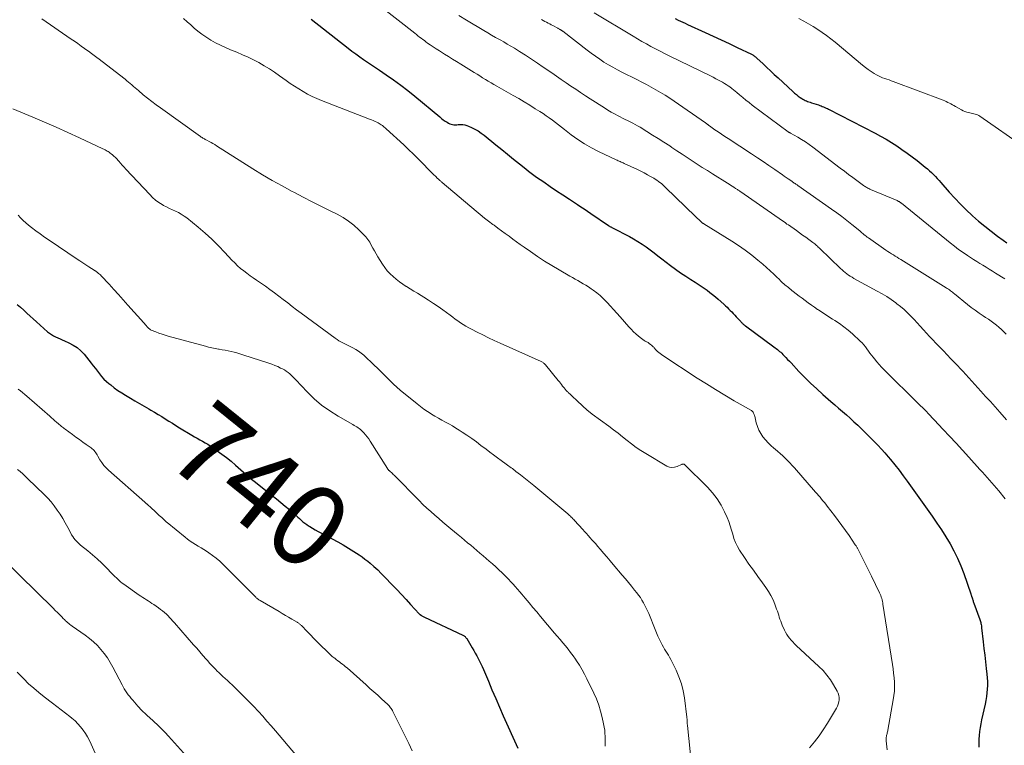
# Model space of a CAD drawing. Units: feet. Extents: x 2035000 to 2040032, y 545000 to 550000.
# Drawn here: x 2036153 to 2036393, y 547390 to 547567 of the extents above; entities that cross this region are included whole.
import ezdxf
from ezdxf.enums import TextEntityAlignment as Align

# ---------------------------------------------------------------- set-up
doc = ezdxf.new("R2010")
doc.units = ezdxf.units.FT
doc.header["$LTSCALE"] = 100
doc.header["$MEASUREMENT"] = 0
for name, color, linetype, lineweight in [('CONTOUR INDEX', 32, 'Continuous', 25), ('CONTOUR INDEX LABEL', 7, 'Continuous', 15), ('CONTOUR INTERMEDIATE', 40, 'Continuous', 15)]:
    doc.layers.add(name, color=color, linetype=linetype, lineweight=lineweight)
doc.styles.add('slant', font='romans.shx', dxfattribs={"oblique": 14.999978})

msp = doc.modelspace()

# ---------------------------------------------------------------- linework, layer by layer
at = {"layer": 'CONTOUR INDEX', "flags": 128}
for points, elevation in [([(2036224.49, 547566.84), (2036233.53, 547559.82), (2036234.46, 547559.11), (2036235.39, 547558.41), (2036236.34, 547557.73), (2036237.29, 547557.07), (2036238.26, 547556.41), (2036239.22, 547555.75), (2036240.19, 547555.1), (2036241.15, 547554.45), (2036242.83, 547553.34), (2036244.61, 547552.1), (2036246.36, 547550.83), (2036248.08, 547549.5), (2036249.76, 547548.14), (2036255.85, 547543.04), (2036256.28, 547542.7), (2036256.72, 547542.37), (2036257.17, 547542.05), (2036257.64, 547541.75), (2036257.96, 547541.55), (2036258.27, 547541.39), (2036258.6, 547541.27), (2036258.94, 547541.2), (2036259.29, 547541.16), (2036259.65, 547541.16), (2036260.01, 547541.16), (2036260.37, 547541.17), (2036260.73, 547541.18), (2036261, 547541.19), (2036261.48, 547541.17), (2036261.96, 547541.11), (2036262.42, 547540.98), (2036262.87, 547540.81), (2036263.61, 547540.48), (2036264.41, 547540.07), (2036265.18, 547539.63), (2036265.92, 547539.13), (2036266.64, 547538.6), (2036269.53, 547536.26), (2036270.96, 547535.11), (2036272.39, 547533.96), (2036273.82, 547532.8), (2036275.25, 547531.65), (2036276.84, 547530.37), (2036277.48, 547529.87), (2036278.13, 547529.37), (2036278.79, 547528.89), (2036279.45, 547528.41), (2036281.2, 547527.2), (2036282.75, 547526.14), (2036284.3, 547525.08), (2036285.86, 547524.04), (2036287.43, 547523), (2036289.4, 547521.71), (2036290.22, 547521.18), (2036291.03, 547520.64), (2036291.83, 547520.1), (2036292.64, 547519.55), (2036296.94, 547516.61), (2036297.06, 547516.53), (2036297.19, 547516.45), (2036297.31, 547516.38), (2036297.44, 547516.31), (2036297.56, 547516.24), (2036297.69, 547516.17), (2036297.82, 547516.11), (2036297.95, 547516.04), (2036302.05, 547513.9), (2036303.1, 547513.32), (2036304.14, 547512.7), (2036305.14, 547512.05), (2036306.13, 547511.36), (2036307.1, 547510.64), (2036308.07, 547509.92), (2036309.03, 547509.2), (2036309.99, 547508.47), (2036312.11, 547506.87), (2036313.31, 547505.97), (2036314.53, 547505.1), (2036315.78, 547504.26), (2036317.04, 547503.44), (2036318.12, 547502.76), (2036318.84, 547502.29), (2036319.56, 547501.81), (2036320.27, 547501.32), (2036320.98, 547500.82), (2036321.67, 547500.31), (2036322.35, 547499.78), (2036323.01, 547499.22), (2036323.66, 547498.65), (2036325.06, 547497.39), (2036325.45, 547497.03), (2036325.85, 547496.66), (2036326.23, 547496.29), (2036326.62, 547495.92), (2036327, 547495.54), (2036327.37, 547495.15), (2036327.75, 547494.76), (2036328.11, 547494.37), (2036329.2, 547493.18), (2036329.34, 547493.04), (2036329.47, 547492.9), (2036329.6, 547492.77), (2036329.74, 547492.64), (2036329.88, 547492.51), (2036330.03, 547492.39), (2036330.17, 547492.27), (2036330.33, 547492.15), (2036337.3, 547487.02), (2036337.58, 547486.81), (2036337.86, 547486.6), (2036338.14, 547486.38), (2036338.41, 547486.16), (2036338.68, 547485.93), (2036338.94, 547485.7), (2036339.2, 547485.45), (2036339.45, 547485.2), (2036339.79, 547484.85), (2036340.21, 547484.41), (2036340.63, 547483.98), (2036341.04, 547483.54), (2036341.45, 547483.1), (2036343.39, 547481.03), (2036344.79, 547479.58), (2036346.22, 547478.15), (2036347.7, 547476.78), (2036349.2, 547475.43), (2036351.14, 547473.74), (2036352.09, 547472.92), (2036353.04, 547472.1), (2036353.98, 547471.28), (2036354.93, 547470.46), (2036355.86, 547469.63), (2036356.79, 547468.79), (2036357.7, 547467.93), (2036358.59, 547467.05), (2036361.7, 547463.96), (2036362.59, 547463.05), (2036363.46, 547462.13), (2036364.3, 547461.18), (2036365.14, 547460.22), (2036365.67, 547459.59), (2036366.74, 547458.29), (2036367.78, 547456.97), (2036368.8, 547455.63), (2036369.79, 547454.27), (2036375.88, 547445.73), (2036377.01, 547444.09), (2036378.12, 547442.43), (2036379.18, 547440.74), (2036380.21, 547439.04), (2036381.16, 547437.29), (2036382.04, 547435.51), (2036382.82, 547433.68), (2036383.53, 547431.82), (2036385.25, 547426.84), (2036385.29, 547426.72), (2036385.33, 547426.6), (2036385.37, 547426.48), (2036385.42, 547426.36), (2036385.44, 547426.29), (2036385.47, 547426.21), (2036385.5, 547426.12), (2036385.53, 547426.03), (2036385.56, 547425.94), (2036385.59, 547425.85), (2036385.62, 547425.76), (2036385.64, 547425.67), (2036385.67, 547425.58), (2036385.74, 547425.36), (2036385.8, 547425.16), (2036385.86, 547424.96), (2036385.93, 547424.76), (2036386, 547424.57), (2036387.45, 547420.57), (2036387.53, 547420.33), (2036387.61, 547420.08), (2036387.68, 547419.83), (2036387.73, 547419.58), (2036387.78, 547419.33), (2036387.83, 547419.08), (2036387.86, 547418.82), (2036387.9, 547418.57), (2036388.29, 547415.11), (2036388.47, 547413.51), (2036388.65, 547411.9), (2036388.83, 547410.29), (2036389.02, 547408.68), (2036389.17, 547407.3), (2036389.26, 547406.38), (2036389.3, 547405.46), (2036389.3, 547404.54), (2036389.27, 547403.62), (2036389.19, 547402.7), (2036389.08, 547401.79), (2036388.93, 547400.88), (2036388.75, 547399.97), (2036387.87, 547396.12), (2036387.68, 547395.18), (2036387.51, 547394.25), (2036387.39, 547393.3), (2036387.29, 547392.35), (2036387.22, 547391.4), (2036387.19, 547390.45), (2036387.18, 547389.5)], 720), ([(2036313.18, 547567.02), (2036313.93, 547566.66), (2036314.49, 547566.4), (2036315.05, 547566.13), (2036315.62, 547565.87), (2036316.19, 547565.61), (2036320.54, 547563.61), (2036322.49, 547562.72), (2036324.43, 547561.82), (2036326.36, 547560.92), (2036328.3, 547560.01), (2036331.8, 547558.36), (2036331.98, 547558.27), (2036332.16, 547558.17), (2036332.33, 547558.06), (2036332.5, 547557.94), (2036332.66, 547557.81), (2036332.81, 547557.68), (2036332.97, 547557.55), (2036333.12, 547557.41), (2036334.63, 547555.97), (2036335.54, 547555.12), (2036336.45, 547554.26), (2036337.36, 547553.41), (2036338.28, 547552.56), (2036341.89, 547549.23), (2036342.32, 547548.85), (2036342.75, 547548.49), (2036343.2, 547548.15), (2036343.66, 547547.82), (2036344.07, 547547.53), (2036344.34, 547547.36), (2036344.62, 547547.2), (2036344.9, 547547.07), (2036345.2, 547546.94), (2036345.5, 547546.83), (2036345.8, 547546.72), (2036346.1, 547546.62), (2036346.41, 547546.52), (2036348.15, 547545.97), (2036348.46, 547545.86), (2036348.78, 547545.75), (2036349.08, 547545.63), (2036349.39, 547545.5), (2036349.7, 547545.37), (2036350, 547545.23), (2036350.3, 547545.09), (2036350.6, 547544.94), (2036361.92, 547539.12), (2036363.27, 547538.39), (2036364.61, 547537.64), (2036365.92, 547536.84), (2036367.21, 547536.02), (2036368.48, 547535.15), (2036369.73, 547534.26), (2036370.96, 547533.34), (2036372.17, 547532.4), (2036374.16, 547530.81), (2036374.68, 547530.38), (2036375.18, 547529.94), (2036375.68, 547529.49), (2036376.16, 547529.03), (2036376.63, 547528.55), (2036377.1, 547528.06), (2036377.55, 547527.57), (2036377.99, 547527.07), (2036379.99, 547524.74), (2036381.33, 547523.25), (2036382.71, 547521.79), (2036384.14, 547520.39), (2036385.61, 547519.02), (2036385.68, 547518.96), (2036387.16, 547517.68), (2036388.66, 547516.42), (2036390.2, 547515.21), (2036391.76, 547514.02), (2036393.15, 547512.99), (2036394.04, 547512.34)], 700), ([(2036152.9, 547497.37), (2036153.7, 547496.68), (2036154.48, 547495.96), (2036155.25, 547495.24), (2036156.02, 547494.53), (2036156.8, 547493.82), (2036157.59, 547493.11), (2036160.28, 547490.71), (2036160.73, 547490.34), (2036161.2, 547490), (2036161.71, 547489.71), (2036162.23, 547489.44), (2036162.77, 547489.2), (2036163.31, 547488.96), (2036163.84, 547488.73), (2036164.38, 547488.49), (2036165.49, 547488.02), (2036166.53, 547487.47), (2036167.49, 547486.84), (2036168.36, 547486.07), (2036169.16, 547485.21), (2036170.91, 547483.03), (2036171.42, 547482.38), (2036171.93, 547481.73), (2036172.43, 547481.08), (2036172.93, 547480.43), (2036173.45, 547479.79), (2036174, 547479.19), (2036174.6, 547478.62), (2036175.22, 547478.09), (2036175.66, 547477.74), (2036176.54, 547477.06), (2036177.43, 547476.42), (2036178.35, 547475.81), (2036179.29, 547475.22), (2036180.46, 547474.52), (2036181.58, 547473.86), (2036182.71, 547473.19), (2036183.84, 547472.54), (2036184.97, 547471.89), (2036185.46, 547471.61), (2036186.35, 547471.1), (2036187.23, 547470.57), (2036188.1, 547470.04), (2036188.96, 547469.49), (2036189.82, 547468.93), (2036190.69, 547468.39), (2036191.56, 547467.85), (2036192.43, 547467.32), (2036195.44, 547465.5), (2036196.08, 547465.12), (2036196.72, 547464.75), (2036197.37, 547464.39), (2036198.02, 547464.03), (2036198.67, 547463.67), (2036199.31, 547463.3), (2036199.93, 547462.9), (2036200.55, 547462.48), (2036201.64, 547461.72), (2036202.78, 547460.89), (2036203.9, 547460.03), (2036204.98, 547459.14), (2036206.05, 547458.21), (2036208.01, 547456.45), (2036208.33, 547456.17), (2036208.65, 547455.89), (2036208.97, 547455.61), (2036209.3, 547455.33), (2036209.63, 547455.06), (2036209.96, 547454.79), (2036210.29, 547454.52), (2036210.63, 547454.26), (2036215.04, 547450.82), (2036216.1, 547449.97), (2036217.16, 547449.12), (2036218.19, 547448.24), (2036219.22, 547447.36), (2036220.39, 547446.32), (2036220.82, 547445.94), (2036221.25, 547445.56), (2036221.67, 547445.18), (2036222.09, 547444.79), (2036222.52, 547444.42), (2036222.97, 547444.06), (2036223.43, 547443.73), (2036223.9, 547443.41), (2036224.22, 547443.21), (2036224.87, 547442.81), (2036225.52, 547442.42), (2036226.18, 547442.06), (2036226.86, 547441.71), (2036228.26, 547441), (2036229.64, 547440.28), (2036230.99, 547439.55), (2036232.33, 547438.77), (2036233.65, 547437.96), (2036235.53, 547436.79), (2036236.25, 547436.32), (2036236.95, 547435.83), (2036237.63, 547435.31), (2036238.3, 547434.78), (2036238.88, 547434.3), (2036239.81, 547433.49), (2036240.72, 547432.67), (2036241.61, 547431.81), (2036242.47, 547430.94), (2036244.27, 547429.05), (2036245.39, 547427.86), (2036246.51, 547426.67), (2036247.63, 547425.47), (2036248.74, 547424.27), (2036250.86, 547421.97), (2036250.91, 547421.92), (2036250.96, 547421.87), (2036251.01, 547421.82), (2036251.07, 547421.77), (2036251.13, 547421.73), (2036251.18, 547421.68), (2036251.25, 547421.65), (2036251.31, 547421.61), (2036251.5, 547421.51), (2036251.66, 547421.42), (2036251.82, 547421.34), (2036251.99, 547421.26), (2036252.15, 547421.18), (2036261.51, 547416.79), (2036261.65, 547416.72), (2036261.78, 547416.63), (2036261.9, 547416.53), (2036262.02, 547416.43), (2036262.13, 547416.31), (2036262.23, 547416.19), (2036262.32, 547416.06), (2036262.41, 547415.92), (2036263.75, 547413.7), (2036264.13, 547413.06), (2036264.5, 547412.42), (2036264.87, 547411.77), (2036265.22, 547411.12), (2036265.57, 547410.46), (2036265.9, 547409.79), (2036266.2, 547409.12), (2036266.5, 547408.44), (2036267.69, 547405.56), (2036268.58, 547403.44), (2036269.48, 547401.33), (2036270.41, 547399.22), (2036271.34, 547397.13), (2036274.91, 547389.27)], 740)]:
    msp.add_lwpolyline(points, dxfattribs=dict(at, elevation=elevation))
at = {"layer": 'CONTOUR INTERMEDIATE', "flags": 128}
for points, elevation in [([(2036240.94, 547570.39), (2036249.77, 547563.43), (2036250.16, 547563.13), (2036250.54, 547562.83), (2036250.93, 547562.53), (2036251.32, 547562.23), (2036251.71, 547561.93), (2036252.1, 547561.64), (2036252.49, 547561.35), (2036252.89, 547561.06), (2036253.54, 547560.6), (2036254.27, 547560.1), (2036255, 547559.61), (2036255.75, 547559.13), (2036256.5, 547558.66), (2036256.98, 547558.37), (2036257.98, 547557.76), (2036258.97, 547557.16), (2036259.96, 547556.54), (2036260.95, 547555.93), (2036264.26, 547553.87), (2036264.94, 547553.45), (2036265.62, 547553.03), (2036266.3, 547552.61), (2036266.99, 547552.2), (2036267.67, 547551.79), (2036268.36, 547551.38), (2036269.05, 547550.98), (2036269.74, 547550.58), (2036273.71, 547548.3), (2036275.08, 547547.51), (2036276.44, 547546.71), (2036277.79, 547545.89), (2036279.14, 547545.06), (2036280.24, 547544.37), (2036281.02, 547543.87), (2036281.79, 547543.35), (2036282.54, 547542.81), (2036283.29, 547542.25), (2036284.02, 547541.68), (2036284.76, 547541.11), (2036285.49, 547540.54), (2036286.23, 547539.97), (2036287.87, 547538.7), (2036289.46, 547537.55), (2036291.1, 547536.47), (2036292.8, 547535.5), (2036294.55, 547534.61), (2036298.8, 547532.59), (2036299.05, 547532.48), (2036299.3, 547532.37), (2036299.55, 547532.26), (2036299.81, 547532.16), (2036300.06, 547532.06), (2036300.31, 547531.95), (2036300.56, 547531.84), (2036300.81, 547531.72), (2036304.04, 547530.21), (2036304.85, 547529.82), (2036305.65, 547529.41), (2036306.44, 547528.98), (2036307.23, 547528.55), (2036307.99, 547528.11), (2036308.38, 547527.87), (2036308.77, 547527.62), (2036309.14, 547527.36), (2036309.51, 547527.08), (2036309.87, 547526.8), (2036310.22, 547526.5), (2036310.57, 547526.19), (2036310.9, 547525.88), (2036318.16, 547518.83), (2036318.43, 547518.57), (2036318.69, 547518.32), (2036318.96, 547518.06), (2036319.22, 547517.81), (2036319.64, 547517.41), (2036319.7, 547517.36), (2036319.76, 547517.3), (2036319.83, 547517.25), (2036319.9, 547517.2), (2036319.97, 547517.15), (2036320.04, 547517.11), (2036320.11, 547517.06), (2036320.18, 547517.02), (2036327, 547512.78), (2036328.66, 547511.7), (2036330.29, 547510.58), (2036331.86, 547509.38), (2036333.4, 547508.14), (2036334.55, 547507.17), (2036335.48, 547506.37), (2036336.4, 547505.55), (2036337.29, 547504.7), (2036338.18, 547503.85), (2036338.36, 547503.67), (2036339.16, 547502.91), (2036339.97, 547502.16), (2036340.81, 547501.45), (2036341.66, 547500.76), (2036341.94, 547500.54), (2036342.67, 547499.97), (2036343.41, 547499.41), (2036344.15, 547498.85), (2036344.9, 547498.3), (2036345.65, 547497.76), (2036346.41, 547497.22), (2036347.17, 547496.69), (2036347.94, 547496.16), (2036348.11, 547496.05), (2036348.97, 547495.47), (2036349.83, 547494.91), (2036350.7, 547494.35), (2036351.57, 547493.8), (2036352.13, 547493.45), (2036353.26, 547492.7), (2036354.36, 547491.91), (2036355.41, 547491.06), (2036356.43, 547490.17), (2036358.33, 547488.42), (2036358.77, 547487.98), (2036359.19, 547487.52), (2036359.58, 547487.03), (2036359.94, 547486.53), (2036360.3, 547486.01), (2036360.66, 547485.5), (2036361.04, 547485), (2036361.43, 547484.51), (2036361.76, 547484.1), (2036362.33, 547483.41), (2036362.92, 547482.74), (2036363.52, 547482.09), (2036364.15, 547481.45), (2036372.52, 547473.17), (2036373, 547472.69), (2036373.48, 547472.21), (2036373.95, 547471.73), (2036374.43, 547471.24), (2036374.9, 547470.75), (2036375.37, 547470.26), (2036375.83, 547469.76), (2036376.3, 547469.27), (2036378.53, 547466.91), (2036380.1, 547465.23), (2036381.67, 547463.54), (2036383.22, 547461.84), (2036384.77, 547460.14), (2036387.5, 547457.13), (2036388.08, 547456.48), (2036388.66, 547455.84), (2036389.24, 547455.19), (2036389.82, 547454.54), (2036390.39, 547453.89), (2036390.96, 547453.24), (2036391.52, 547452.58), (2036392.08, 547451.91), (2036393.65, 547450.03)], 716), ([(2036158.86, 547566.93), (2036166.03, 547562.04), (2036166.85, 547561.48), (2036167.66, 547560.91), (2036168.47, 547560.33), (2036169.28, 547559.75), (2036170.54, 547558.84), (2036170.72, 547558.71), (2036170.89, 547558.59), (2036171.06, 547558.46), (2036171.23, 547558.33), (2036171.25, 547558.31), (2036171.41, 547558.2), (2036171.57, 547558.08), (2036171.73, 547557.96), (2036171.88, 547557.83), (2036172.04, 547557.71), (2036172.2, 547557.59), (2036172.35, 547557.47), (2036172.51, 547557.35), (2036179.15, 547552.22), (2036179.56, 547551.89), (2036179.98, 547551.55), (2036180.38, 547551.21), (2036180.79, 547550.86), (2036181.19, 547550.51), (2036181.59, 547550.16), (2036182, 547549.82), (2036182.4, 547549.47), (2036183.61, 547548.46), (2036184.62, 547547.63), (2036185.66, 547546.81), (2036186.71, 547546.02), (2036187.77, 547545.24), (2036197.55, 547538.25), (2036197.73, 547538.13), (2036197.92, 547538.01), (2036198.11, 547537.89), (2036198.3, 547537.78), (2036198.49, 547537.68), (2036198.69, 547537.57), (2036198.88, 547537.47), (2036199.08, 547537.37), (2036199.63, 547537.08), (2036200.11, 547536.83), (2036200.57, 547536.57), (2036201.03, 547536.3), (2036201.48, 547536.02), (2036210.33, 547530.43), (2036212.68, 547528.98), (2036215.05, 547527.58), (2036217.45, 547526.23), (2036219.88, 547524.92), (2036220.3, 547524.7), (2036222.53, 547523.54), (2036224.77, 547522.38), (2036227.02, 547521.25), (2036229.28, 547520.12), (2036230.86, 547519.34), (2036232.28, 547518.55), (2036233.64, 547517.67), (2036234.9, 547516.66), (2036236.1, 547515.57), (2036237.27, 547514.41), (2036237.81, 547513.81), (2036238.32, 547513.19), (2036238.77, 547512.52), (2036239.17, 547511.82), (2036239.56, 547511.11), (2036239.95, 547510.4), (2036240.36, 547509.7), (2036240.78, 547509), (2036241.89, 547507.21), (2036242.46, 547506.38), (2036243.07, 547505.58), (2036243.74, 547504.85), (2036244.47, 547504.15), (2036245.24, 547503.5), (2036246.03, 547502.88), (2036246.86, 547502.3), (2036247.7, 547501.75), (2036247.76, 547501.71), (2036248.66, 547501.17), (2036249.55, 547500.62), (2036250.44, 547500.07), (2036251.33, 547499.52), (2036251.93, 547499.14), (2036253.12, 547498.39), (2036254.29, 547497.62), (2036255.45, 547496.83), (2036256.59, 547496.02), (2036258.36, 547494.73), (2036259, 547494.27), (2036259.64, 547493.81), (2036260.28, 547493.36), (2036260.92, 547492.91), (2036261.57, 547492.47), (2036262.24, 547492.06), (2036262.92, 547491.67), (2036263.61, 547491.3), (2036264.96, 547490.61), (2036266.35, 547489.93), (2036267.74, 547489.25), (2036269.13, 547488.59), (2036270.54, 547487.95), (2036280.59, 547483.42), (2036280.74, 547483.35), (2036280.88, 547483.27), (2036281.02, 547483.19), (2036281.16, 547483.09), (2036281.29, 547482.99), (2036281.41, 547482.88), (2036281.52, 547482.76), (2036281.63, 547482.64), (2036284.72, 547478.85), (2036285, 547478.51), (2036285.27, 547478.17), (2036285.54, 547477.82), (2036285.8, 547477.48), (2036286.09, 547477.11), (2036286.21, 547476.95), (2036286.34, 547476.79), (2036286.47, 547476.63), (2036286.61, 547476.48), (2036286.74, 547476.33), (2036286.88, 547476.18), (2036287.03, 547476.03), (2036287.18, 547475.89), (2036287.71, 547475.4), (2036288.12, 547475.01), (2036288.54, 547474.63), (2036288.95, 547474.24), (2036289.37, 547473.86), (2036291.88, 547471.54), (2036292.01, 547471.42), (2036292.15, 547471.3), (2036292.28, 547471.19), (2036292.42, 547471.08), (2036292.56, 547470.97), (2036292.7, 547470.86), (2036292.84, 547470.75), (2036292.99, 547470.65), (2036297.07, 547467.67), (2036298.19, 547466.83), (2036299.31, 547465.98), (2036300.41, 547465.11), (2036301.5, 547464.23), (2036302.59, 547463.36), (2036303.72, 547462.53), (2036304.88, 547461.76), (2036306.07, 547461.02), (2036311.2, 547457.98), (2036311.81, 547457.73), (2036312.42, 547457.61), (2036313.05, 547457.67), (2036313.68, 547457.85), (2036314.77, 547458.36), (2036314.86, 547458.39), (2036314.95, 547458.43), (2036315.05, 547458.45), (2036315.15, 547458.47), (2036315.24, 547458.47), (2036315.33, 547458.46), (2036315.42, 547458.42), (2036315.49, 547458.36), (2036321.1, 547452.81), (2036322.33, 547451.45), (2036323.45, 547450.01), (2036324.4, 547448.46), (2036325.23, 547446.83), (2036325.86, 547445.43), (2036326.27, 547444.43), (2036326.64, 547443.42), (2036326.95, 547442.39), (2036327.23, 547441.35), (2036327.53, 547440.32), (2036327.9, 547439.32), (2036328.38, 547438.37), (2036328.93, 547437.45), (2036330.14, 547435.66), (2036331.2, 547434.11), (2036332.27, 547432.57), (2036333.36, 547431.05), (2036334.47, 547429.54), (2036335.31, 547428.41), (2036335.96, 547427.45), (2036336.55, 547426.45), (2036337.06, 547425.41), (2036337.5, 547424.34), (2036337.95, 547423.12), (2036338.12, 547422.64), (2036338.29, 547422.15), (2036338.45, 547421.65), (2036338.6, 547421.16), (2036338.76, 547420.66), (2036338.93, 547420.18), (2036339.12, 547419.69), (2036339.32, 547419.22), (2036339.86, 547418), (2036340.12, 547417.47), (2036340.41, 547416.96), (2036340.73, 547416.47), (2036341.08, 547416), (2036341.47, 547415.54), (2036341.86, 547415.11), (2036342.27, 547414.68), (2036342.7, 547414.28), (2036348.25, 547409.17), (2036349.26, 547408.15), (2036350.21, 547407.06), (2036351.05, 547405.89), (2036351.82, 547404.67), (2036352.71, 547403.1), (2036352.93, 547402.6), (2036353.09, 547402.1), (2036353.16, 547401.58), (2036353.17, 547401.04), (2036353.09, 547400.5), (2036352.97, 547399.98), (2036352.77, 547399.48), (2036352.53, 547398.99), (2036350.3, 547395.3), (2036349.31, 547393.74), (2036348.27, 547392.23), (2036347.16, 547390.77), (2036345.99, 547389.34)], 728), ([(2036193.39, 547567.04), (2036194.27, 547566.25), (2036195.15, 547565.47), (2036196.03, 547564.68), (2036196.93, 547563.92), (2036197.86, 547563.2), (2036198.82, 547562.54), (2036199.82, 547561.92), (2036200.08, 547561.76), (2036201.24, 547561.12), (2036202.42, 547560.51), (2036203.63, 547559.95), (2036204.85, 547559.43), (2036206.4, 547558.8), (2036207.77, 547558.22), (2036209.13, 547557.61), (2036210.46, 547556.96), (2036211.78, 547556.28), (2036213.08, 547555.54), (2036214.35, 547554.78), (2036215.59, 547553.96), (2036216.81, 547553.1), (2036218.39, 547551.95), (2036219.41, 547551.23), (2036220.44, 547550.53), (2036221.5, 547549.87), (2036222.57, 547549.22), (2036223.66, 547548.62), (2036224.77, 547548.06), (2036225.9, 547547.55), (2036227.05, 547547.07), (2036238.74, 547542.55), (2036239.19, 547542.37), (2036239.63, 547542.18), (2036240.07, 547541.98), (2036240.51, 547541.77), (2036240.83, 547541.62), (2036241.09, 547541.47), (2036241.36, 547541.32), (2036241.61, 547541.15), (2036241.86, 547540.98), (2036242.1, 547540.79), (2036242.34, 547540.59), (2036242.57, 547540.39), (2036242.8, 547540.19), (2036247.08, 547536.22), (2036248.26, 547535.11), (2036249.43, 547533.99), (2036250.58, 547532.84), (2036251.71, 547531.69), (2036253.18, 547530.16), (2036253.57, 547529.76), (2036253.97, 547529.37), (2036254.37, 547528.98), (2036254.78, 547528.59), (2036255.33, 547528.07), (2036255.46, 547527.95), (2036255.6, 547527.83), (2036255.74, 547527.71), (2036255.87, 547527.59), (2036256.01, 547527.47), (2036256.15, 547527.35), (2036256.29, 547527.23), (2036256.43, 547527.11), (2036264.71, 547520.07), (2036265.71, 547519.24), (2036266.73, 547518.42), (2036267.76, 547517.63), (2036268.81, 547516.85), (2036269.09, 547516.65), (2036270, 547515.98), (2036270.92, 547515.31), (2036271.83, 547514.64), (2036272.73, 547513.97), (2036273.64, 547513.29), (2036274.56, 547512.63), (2036275.48, 547511.97), (2036276.4, 547511.31), (2036277.95, 547510.23), (2036279.67, 547509.06), (2036281.4, 547507.93), (2036283.16, 547506.83), (2036284.95, 547505.77), (2036287.53, 547504.28), (2036288.18, 547503.9), (2036288.84, 547503.52), (2036289.5, 547503.16), (2036290.17, 547502.79), (2036290.83, 547502.42), (2036291.48, 547502.03), (2036292.11, 547501.62), (2036292.74, 547501.2), (2036293.27, 547500.83), (2036294.14, 547500.18), (2036294.97, 547499.5), (2036295.76, 547498.76), (2036296.51, 547497.99), (2036296.64, 547497.85), (2036297.43, 547496.97), (2036298.22, 547496.1), (2036299.01, 547495.21), (2036299.79, 547494.33), (2036301.91, 547491.91), (2036302.48, 547491.3), (2036303.06, 547490.71), (2036303.67, 547490.16), (2036304.31, 547489.62), (2036305.03, 547489.05), (2036305.32, 547488.82), (2036305.63, 547488.61), (2036305.94, 547488.42), (2036306.26, 547488.23), (2036306.29, 547488.22), (2036306.6, 547488.05), (2036306.9, 547487.85), (2036307.18, 547487.64), (2036307.46, 547487.4), (2036307.79, 547487.1), (2036307.89, 547487.01), (2036307.98, 547486.91), (2036308.07, 547486.81), (2036308.15, 547486.7), (2036308.23, 547486.6), (2036308.31, 547486.5), (2036308.41, 547486.4), (2036308.5, 547486.31), (2036308.93, 547485.92), (2036309.24, 547485.65), (2036309.57, 547485.39), (2036309.91, 547485.14), (2036310.25, 547484.9), (2036318.61, 547479.42), (2036320.82, 547478), (2036323.05, 547476.6), (2036325.31, 547475.24), (2036327.58, 547473.91), (2036331.78, 547471.5), (2036331.95, 547471.38), (2036332.1, 547471.24), (2036332.23, 547471.08), (2036332.33, 547470.9), (2036332.42, 547470.71), (2036332.5, 547470.51), (2036332.56, 547470.3), (2036332.62, 547470.1), (2036332.98, 547468.53), (2036333.25, 547467.61), (2036333.6, 547466.72), (2036334.06, 547465.88), (2036334.59, 547465.08), (2036335.2, 547464.33), (2036335.85, 547463.61), (2036336.55, 547462.95), (2036337.28, 547462.31), (2036337.59, 547462.07), (2036338.22, 547461.55), (2036338.84, 547461.01), (2036339.44, 547460.46), (2036340.03, 547459.9), (2036340.61, 547459.32), (2036341.17, 547458.73), (2036341.73, 547458.12), (2036342.27, 547457.52), (2036347.43, 547451.63), (2036347.8, 547451.21), (2036348.16, 547450.79), (2036348.52, 547450.37), (2036348.88, 547449.95), (2036349.24, 547449.53), (2036349.59, 547449.1), (2036349.93, 547448.67), (2036350.27, 547448.23), (2036352.06, 547445.89), (2036352.96, 547444.69), (2036353.86, 547443.48), (2036354.73, 547442.25), (2036355.59, 547441.02), (2036357.1, 547438.82), (2036357.19, 547438.68), (2036357.29, 547438.53), (2036357.38, 547438.39), (2036357.47, 547438.24), (2036357.56, 547438.09), (2036357.65, 547437.94), (2036357.73, 547437.78), (2036357.81, 547437.63), (2036358.81, 547435.67), (2036359.38, 547434.53), (2036359.95, 547433.39), (2036360.51, 547432.25), (2036361.07, 547431.11), (2036363.02, 547427.07), (2036363.17, 547426.74), (2036363.31, 547426.41), (2036363.43, 547426.06), (2036363.54, 547425.72), (2036363.63, 547425.36), (2036363.71, 547425.01), (2036363.79, 547424.65), (2036363.85, 547424.29), (2036366.16, 547409.66), (2036366.32, 547408.58), (2036366.45, 547407.5), (2036366.55, 547406.41), (2036366.64, 547405.32), (2036366.66, 547404.24), (2036366.64, 547403.15), (2036366.54, 547402.07), (2036366.38, 547401), (2036365.06, 547393.64), (2036365.02, 547393.42), (2036364.97, 547393.2), (2036364.91, 547392.98), (2036364.85, 547392.76), (2036364.79, 547392.53), (2036364.74, 547392.32), (2036364.7, 547392.11), (2036364.67, 547391.89), (2036364.65, 547391.67), (2036364.64, 547391.46), (2036364.65, 547391.24), (2036364.66, 547391.02), (2036364.87, 547388.82)], 724), ([(2036260.47, 547567.74), (2036262.37, 547566.6), (2036266.6, 547564.09), (2036267.55, 547563.54), (2036268.5, 547562.99), (2036269.45, 547562.45), (2036270.41, 547561.91), (2036270.57, 547561.82), (2036271.44, 547561.33), (2036272.31, 547560.82), (2036273.18, 547560.31), (2036274.03, 547559.78), (2036275.27, 547559.01), (2036276.73, 547558.08), (2036278.19, 547557.14), (2036279.63, 547556.18), (2036281.06, 547555.2), (2036283.13, 547553.78), (2036284.29, 547552.98), (2036285.46, 547552.18), (2036286.63, 547551.38), (2036287.8, 547550.58), (2036288.98, 547549.79), (2036290.16, 547549.01), (2036291.34, 547548.23), (2036292.53, 547547.46), (2036295.98, 547545.24), (2036296.8, 547544.73), (2036297.63, 547544.24), (2036298.47, 547543.77), (2036299.32, 547543.32), (2036299.81, 547543.07), (2036300.42, 547542.76), (2036301.03, 547542.45), (2036301.64, 547542.15), (2036302.26, 547541.85), (2036302.87, 547541.54), (2036303.47, 547541.22), (2036304.06, 547540.88), (2036304.65, 547540.54), (2036306.3, 547539.52), (2036307.7, 547538.65), (2036309.1, 547537.77), (2036310.49, 547536.88), (2036311.88, 547535.98), (2036312.43, 547535.62), (2036313.66, 547534.81), (2036314.9, 547534), (2036316.13, 547533.19), (2036317.36, 547532.37), (2036318.6, 547531.57), (2036319.83, 547530.76), (2036321.08, 547529.97), (2036322.32, 547529.18), (2036325.96, 547526.88), (2036326.34, 547526.64), (2036326.72, 547526.4), (2036327.1, 547526.16), (2036327.48, 547525.92), (2036327.92, 547525.65), (2036328.08, 547525.55), (2036328.24, 547525.45), (2036328.4, 547525.34), (2036328.56, 547525.23), (2036328.72, 547525.13), (2036328.87, 547525.02), (2036329.03, 547524.91), (2036329.19, 547524.8), (2036339.4, 547517.7), (2036339.75, 547517.46), (2036340.1, 547517.21), (2036340.46, 547516.96), (2036340.81, 547516.72), (2036342.77, 547515.34), (2036343.53, 547514.81), (2036344.28, 547514.28), (2036345.02, 547513.74), (2036345.77, 547513.19), (2036346.8, 547512.44), (2036347.02, 547512.27), (2036347.25, 547512.09), (2036347.46, 547511.91), (2036347.68, 547511.73), (2036347.89, 547511.54), (2036348.1, 547511.35), (2036348.3, 547511.15), (2036348.51, 547510.96), (2036353.5, 547506.11), (2036353.88, 547505.76), (2036354.26, 547505.43), (2036354.65, 547505.11), (2036355.06, 547504.8), (2036355.48, 547504.51), (2036355.9, 547504.23), (2036356.34, 547503.97), (2036356.78, 547503.72), (2036362.48, 547500.62), (2036363.63, 547499.96), (2036364.77, 547499.27), (2036365.87, 547498.54), (2036366.96, 547497.78), (2036367.27, 547497.55), (2036368.16, 547496.85), (2036369.03, 547496.12), (2036369.85, 547495.35), (2036370.65, 547494.54), (2036370.66, 547494.52), (2036371.42, 547493.69), (2036372.19, 547492.86), (2036372.94, 547492.03), (2036373.7, 547491.19), (2036374.46, 547490.36), (2036375.22, 547489.53), (2036376, 547488.71), (2036376.77, 547487.9), (2036378.57, 547486.04), (2036379.49, 547485.09), (2036380.41, 547484.14), (2036381.32, 547483.18), (2036382.23, 547482.22), (2036382.52, 547481.92), (2036383.28, 547481.11), (2036384.04, 547480.3), (2036384.79, 547479.48), (2036385.54, 547478.66), (2036387.73, 547476.24), (2036388.88, 547474.96), (2036390.04, 547473.67), (2036391.19, 547472.38), (2036392.33, 547471.09), (2036393.94, 547469.26)], 712), ([(2036280.63, 547566.76), (2036281.03, 547566.55), (2036281.43, 547566.34), (2036281.84, 547566.14), (2036282.24, 547565.93), (2036282.64, 547565.73), (2036283.04, 547565.52), (2036283.44, 547565.3), (2036284.6, 547564.67), (2036284.73, 547564.6), (2036284.86, 547564.53), (2036284.99, 547564.46), (2036285.12, 547564.39), (2036285.23, 547564.33), (2036285.31, 547564.28), (2036285.38, 547564.24), (2036285.46, 547564.19), (2036285.53, 547564.14), (2036285.6, 547564.09), (2036285.67, 547564.04), (2036285.74, 547563.98), (2036285.81, 547563.93), (2036291.76, 547559.32), (2036292.76, 547558.56), (2036293.78, 547557.83), (2036294.82, 547557.12), (2036295.87, 547556.44), (2036296.95, 547555.79), (2036298.03, 547555.16), (2036299.13, 547554.56), (2036300.25, 547553.98), (2036303.91, 547552.15), (2036305.08, 547551.55), (2036306.24, 547550.94), (2036307.4, 547550.32), (2036308.54, 547549.69), (2036309.68, 547549.03), (2036310.8, 547548.35), (2036311.9, 547547.64), (2036312.99, 547546.91), (2036320.6, 547541.6), (2036320.72, 547541.51), (2036320.84, 547541.43), (2036320.96, 547541.34), (2036321.07, 547541.25), (2036321.19, 547541.17), (2036321.31, 547541.08), (2036321.43, 547540.99), (2036321.55, 547540.91), (2036322.9, 547539.95), (2036323.7, 547539.4), (2036324.5, 547538.85), (2036325.31, 547538.3), (2036326.12, 547537.77), (2036331.83, 547534.03), (2036333.25, 547533.1), (2036334.66, 547532.16), (2036336.07, 547531.21), (2036337.47, 547530.25), (2036339.36, 547528.95), (2036339.81, 547528.64), (2036340.27, 547528.32), (2036340.72, 547528.01), (2036341.17, 547527.69), (2036341.74, 547527.3), (2036341.91, 547527.18), (2036342.08, 547527.06), (2036342.25, 547526.94), (2036342.43, 547526.82), (2036342.6, 547526.71), (2036342.77, 547526.59), (2036342.95, 547526.47), (2036343.12, 547526.35), (2036351.33, 547520.61), (2036352.6, 547519.7), (2036353.85, 547518.77), (2036355.08, 547517.8), (2036356.3, 547516.82), (2036358.19, 547515.26), (2036358.45, 547515.04), (2036358.71, 547514.83), (2036358.97, 547514.62), (2036359.22, 547514.4), (2036359.48, 547514.19), (2036359.75, 547513.99), (2036360.01, 547513.79), (2036360.29, 547513.59), (2036364.58, 547510.61), (2036365.03, 547510.3), (2036365.48, 547510), (2036365.93, 547509.71), (2036366.39, 547509.42), (2036366.84, 547509.14), (2036367.3, 547508.86), (2036367.76, 547508.57), (2036368.22, 547508.29), (2036379.27, 547501.41), (2036379.53, 547501.24), (2036379.79, 547501.07), (2036380.05, 547500.89), (2036380.3, 547500.71), (2036380.54, 547500.52), (2036380.79, 547500.32), (2036381.03, 547500.13), (2036381.27, 547499.94), (2036384.45, 547497.36), (2036385.38, 547496.64), (2036386.32, 547495.93), (2036387.28, 547495.26), (2036388.26, 547494.6), (2036388.87, 547494.2), (2036389.54, 547493.75), (2036390.21, 547493.29), (2036390.86, 547492.81), (2036391.51, 547492.32), (2036392.13, 547491.8), (2036392.73, 547491.26), (2036393.3, 547490.69), (2036393.84, 547490.09)], 708), ([(2036293.5, 547568.41), (2036302.97, 547562.71), (2036304.05, 547562.07), (2036305.13, 547561.45), (2036306.22, 547560.84), (2036307.32, 547560.25), (2036308.42, 547559.67), (2036309.53, 547559.09), (2036310.65, 547558.53), (2036311.77, 547557.97), (2036321.83, 547553.03), (2036322.49, 547552.71), (2036323.14, 547552.37), (2036323.78, 547552.04), (2036324.42, 547551.69), (2036324.76, 547551.51), (2036325.22, 547551.24), (2036325.68, 547550.96), (2036326.13, 547550.66), (2036326.56, 547550.35), (2036326.99, 547550.02), (2036327.41, 547549.69), (2036327.83, 547549.35), (2036328.24, 547549), (2036328.93, 547548.42), (2036329.69, 547547.79), (2036330.46, 547547.17), (2036331.24, 547546.56), (2036332.02, 547545.96), (2036340.72, 547539.46), (2036340.79, 547539.41), (2036340.86, 547539.36), (2036340.94, 547539.31), (2036341.01, 547539.27), (2036341.08, 547539.22), (2036341.16, 547539.18), (2036341.23, 547539.14), (2036341.31, 547539.09), (2036343.08, 547538.11), (2036344.03, 547537.55), (2036344.96, 547536.97), (2036345.86, 547536.35), (2036346.75, 547535.7), (2036353.46, 547530.58), (2036354.47, 547529.82), (2036355.47, 547529.06), (2036356.48, 547528.31), (2036357.49, 547527.56), (2036359.11, 547526.36), (2036359.32, 547526.21), (2036359.53, 547526.07), (2036359.74, 547525.94), (2036359.95, 547525.82), (2036360.17, 547525.7), (2036360.4, 547525.59), (2036360.62, 547525.48), (2036360.85, 547525.38), (2036367.29, 547522.65), (2036367.42, 547522.59), (2036367.54, 547522.53), (2036367.66, 547522.47), (2036367.78, 547522.41), (2036367.9, 547522.35), (2036367.96, 547522.32), (2036368.02, 547522.28), (2036368.08, 547522.24), (2036368.13, 547522.2), (2036368.19, 547522.16), (2036368.24, 547522.12), (2036368.29, 547522.08), (2036368.35, 547522.04), (2036380.21, 547512.39), (2036381.25, 547511.57), (2036382.3, 547510.78), (2036383.38, 547510.01), (2036384.47, 547509.27), (2036385.17, 547508.81), (2036385.92, 547508.32), (2036386.69, 547507.84), (2036387.45, 547507.36), (2036388.23, 547506.9), (2036389, 547506.43), (2036389.77, 547505.96), (2036390.54, 547505.48), (2036391.3, 547505), (2036393.52, 547503.57)], 704), ([(2036343.36, 547567), (2036344.54, 547566.39), (2036345.7, 547565.76), (2036346.84, 547565.09), (2036347.96, 547564.39), (2036349.05, 547563.64), (2036350.12, 547562.87), (2036351.17, 547562.07), (2036352.2, 547561.24), (2036358.9, 547555.64), (2036359.58, 547555.1), (2036360.28, 547554.58), (2036361, 547554.1), (2036361.74, 547553.64), (2036362.29, 547553.32), (2036362.77, 547553.06), (2036363.26, 547552.82), (2036363.77, 547552.61), (2036364.29, 547552.42), (2036364.81, 547552.24), (2036365.33, 547552.06), (2036365.85, 547551.88), (2036366.36, 547551.68), (2036378.52, 547547.1), (2036378.91, 547546.95), (2036379.29, 547546.78), (2036379.67, 547546.61), (2036380.04, 547546.43), (2036380.41, 547546.23), (2036380.78, 547546.04), (2036381.14, 547545.84), (2036381.51, 547545.63), (2036382.99, 547544.78), (2036383.41, 547544.57), (2036383.83, 547544.38), (2036384.28, 547544.23), (2036384.73, 547544.1), (2036385.02, 547544.04), (2036385.34, 547543.96), (2036385.66, 547543.89), (2036385.97, 547543.81), (2036386.29, 547543.74), (2036386.6, 547543.64), (2036386.9, 547543.53), (2036387.18, 547543.38), (2036387.46, 547543.21), (2036409.39, 547527.98)], 696), ([(2036151.83, 547545.05), (2036156.66, 547543.02), (2036159.53, 547541.79), (2036162.38, 547540.55), (2036165.21, 547539.27), (2036168.04, 547537.97), (2036173.74, 547535.31), (2036174.01, 547535.18), (2036174.28, 547535.04), (2036174.54, 547534.9), (2036174.81, 547534.75), (2036175.06, 547534.6), (2036175.31, 547534.43), (2036175.56, 547534.25), (2036175.79, 547534.07), (2036176.08, 547533.83), (2036176.45, 547533.51), (2036176.8, 547533.18), (2036177.14, 547532.83), (2036177.47, 547532.46), (2036177.66, 547532.24), (2036178.07, 547531.76), (2036178.49, 547531.28), (2036178.92, 547530.81), (2036179.35, 547530.35), (2036185.17, 547524.12), (2036185.87, 547523.43), (2036186.61, 547522.79), (2036187.41, 547522.22), (2036188.24, 547521.69), (2036188.56, 547521.5), (2036189.27, 547521.12), (2036189.98, 547520.74), (2036190.71, 547520.4), (2036191.44, 547520.07), (2036192.17, 547519.73), (2036192.87, 547519.35), (2036193.54, 547518.9), (2036194.18, 547518.43), (2036196.94, 547516.18), (2036198.66, 547514.73), (2036200.32, 547513.23), (2036201.92, 547511.66), (2036203.48, 547510.04), (2036205.21, 547508.17), (2036205.89, 547507.47), (2036206.59, 547506.8), (2036207.32, 547506.16), (2036208.07, 547505.54), (2036208.85, 547504.95), (2036209.63, 547504.37), (2036210.42, 547503.81), (2036211.22, 547503.25), (2036213.35, 547501.79), (2036214.46, 547501.01), (2036215.57, 547500.21), (2036216.65, 547499.4), (2036217.73, 547498.56), (2036218.81, 547497.73), (2036219.88, 547496.89), (2036220.97, 547496.07), (2036222.06, 547495.26), (2036230.36, 547489.11), (2036230.81, 547488.8), (2036231.26, 547488.5), (2036231.73, 547488.24), (2036232.22, 547487.99), (2036232.71, 547487.75), (2036233.2, 547487.51), (2036233.69, 547487.28), (2036234.18, 547487.04), (2036234.67, 547486.8), (2036235.39, 547486.41), (2036236.07, 547485.99), (2036236.72, 547485.5), (2036237.34, 547484.97), (2036239.9, 547482.57), (2036240.7, 547481.81), (2036241.48, 547481.05), (2036242.26, 547480.27), (2036243.02, 547479.48), (2036243.79, 547478.71), (2036244.58, 547477.95), (2036245.4, 547477.22), (2036246.23, 547476.51), (2036250.36, 547473.11), (2036251.18, 547472.47), (2036252.01, 547471.85), (2036252.87, 547471.27), (2036253.74, 547470.71), (2036253.85, 547470.64), (2036254.69, 547470.14), (2036255.53, 547469.65), (2036256.38, 547469.17), (2036257.24, 547468.7), (2036258.1, 547468.23), (2036258.95, 547467.74), (2036259.78, 547467.23), (2036260.61, 547466.71), (2036261.32, 547466.25), (2036262.48, 547465.47), (2036263.64, 547464.67), (2036264.77, 547463.85), (2036265.9, 547463.01), (2036267.15, 547462.06), (2036268.06, 547461.37), (2036268.97, 547460.69), (2036269.89, 547460.01), (2036270.81, 547459.33), (2036272.06, 547458.42), (2036272.35, 547458.21), (2036272.65, 547457.99), (2036272.95, 547457.78), (2036273.24, 547457.57), (2036273.54, 547457.35), (2036273.84, 547457.14), (2036274.13, 547456.91), (2036274.42, 547456.69), (2036275.49, 547455.85), (2036276.31, 547455.2), (2036277.12, 547454.55), (2036277.93, 547453.89), (2036278.74, 547453.22), (2036287.05, 547446.31), (2036287.27, 547446.12), (2036287.48, 547445.93), (2036287.69, 547445.74), (2036287.9, 547445.54), (2036288.1, 547445.34), (2036288.3, 547445.14), (2036288.5, 547444.93), (2036288.69, 547444.72), (2036290.68, 547442.53), (2036291.13, 547442.03), (2036291.59, 547441.53), (2036292.04, 547441.02), (2036292.49, 547440.52), (2036292.95, 547440.01), (2036293.4, 547439.51), (2036293.85, 547439), (2036294.29, 547438.48), (2036294.99, 547437.67), (2036295.78, 547436.76), (2036296.57, 547435.83), (2036297.36, 547434.91), (2036298.14, 547433.98), (2036300.34, 547431.38), (2036301.09, 547430.49), (2036301.84, 547429.59), (2036302.58, 547428.68), (2036303.31, 547427.77), (2036303.86, 547427.09), (2036304.3, 547426.51), (2036304.73, 547425.91), (2036305.12, 547425.3), (2036305.5, 547424.67), (2036305.85, 547424.03), (2036306.18, 547423.38), (2036306.49, 547422.71), (2036306.78, 547422.04), (2036308.32, 547418.19), (2036308.66, 547417.36), (2036309.02, 547416.55), (2036309.4, 547415.74), (2036309.8, 547414.94), (2036310.08, 547414.38), (2036310.35, 547413.87), (2036310.64, 547413.36), (2036310.94, 547412.86), (2036311.26, 547412.37), (2036311.57, 547411.88), (2036311.87, 547411.38), (2036312.15, 547410.87), (2036312.42, 547410.35), (2036313.46, 547408.22), (2036314.15, 547406.6), (2036314.73, 547404.94), (2036315.15, 547403.24), (2036315.46, 547401.51), (2036316.07, 547396.79), (2036316.08, 547396.67), (2036316.09, 547396.54), (2036316.11, 547396.41), (2036316.11, 547396.29), (2036316.12, 547396.2), (2036316.12, 547396.12), (2036316.13, 547396.03), (2036316.13, 547395.95), (2036316.14, 547395.86), (2036316.14, 547395.78), (2036316.15, 547395.69), (2036316.15, 547395.61), (2036316.16, 547395.52), (2036316.16, 547395.39), (2036316.17, 547395.24), (2036316.18, 547395.09), (2036316.19, 547394.94), (2036316.2, 547394.79), (2036317.25, 547384.43)], 732), ([(2036153.12, 547519.11), (2036153.7, 547518.46), (2036154.31, 547517.83), (2036154.96, 547517.25), (2036155.63, 547516.69), (2036156.35, 547516.14), (2036157.41, 547515.33), (2036158.48, 547514.54), (2036159.57, 547513.78), (2036160.66, 547513.02), (2036167.48, 547508.43), (2036168.18, 547507.96), (2036168.89, 547507.49), (2036169.6, 547507.02), (2036170.31, 547506.56), (2036171.61, 547505.72), (2036171.67, 547505.68), (2036171.74, 547505.64), (2036171.8, 547505.6), (2036171.86, 547505.56), (2036171.93, 547505.53), (2036171.99, 547505.48), (2036172.05, 547505.44), (2036172.11, 547505.4), (2036172.47, 547505.13), (2036172.71, 547504.94), (2036172.94, 547504.75), (2036173.16, 547504.54), (2036173.37, 547504.32), (2036175.27, 547502.27), (2036176.42, 547501.01), (2036177.57, 547499.75), (2036178.71, 547498.49), (2036179.85, 547497.22), (2036183.72, 547492.89), (2036183.89, 547492.7), (2036184.06, 547492.51), (2036184.22, 547492.31), (2036184.38, 547492.12), (2036184.48, 547492), (2036184.6, 547491.86), (2036184.71, 547491.73), (2036184.84, 547491.61), (2036184.97, 547491.49), (2036185.11, 547491.39), (2036185.25, 547491.29), (2036185.4, 547491.2), (2036185.56, 547491.13), (2036186.69, 547490.65), (2036187.43, 547490.36), (2036188.17, 547490.08), (2036188.92, 547489.84), (2036189.68, 547489.62), (2036198.73, 547487.17), (2036199.52, 547486.97), (2036200.32, 547486.78), (2036201.12, 547486.62), (2036201.93, 547486.48), (2036202.08, 547486.45), (2036202.81, 547486.33), (2036203.54, 547486.19), (2036204.27, 547486.05), (2036204.99, 547485.9), (2036205.71, 547485.73), (2036206.43, 547485.55), (2036207.14, 547485.34), (2036207.85, 547485.12), (2036214.19, 547483.05), (2036214.92, 547482.79), (2036215.65, 547482.51), (2036216.37, 547482.2), (2036217.08, 547481.87), (2036217.52, 547481.65), (2036217.99, 547481.4), (2036218.44, 547481.12), (2036218.87, 547480.8), (2036219.28, 547480.45), (2036219.67, 547480.09), (2036220.06, 547479.72), (2036220.43, 547479.33), (2036220.81, 547478.95), (2036223.5, 547476.09), (2036225.23, 547474.4), (2036227.06, 547472.83), (2036229.03, 547471.42), (2036231.08, 547470.13), (2036234.69, 547468.08), (2036235, 547467.9), (2036235.31, 547467.71), (2036235.62, 547467.52), (2036235.93, 547467.33), (2036236.23, 547467.13), (2036236.51, 547466.91), (2036236.78, 547466.67), (2036237.03, 547466.41), (2036237.38, 547466.04), (2036237.78, 547465.57), (2036238.17, 547465.09), (2036238.53, 547464.59), (2036238.87, 547464.08), (2036243.09, 547457.37), (2036243.13, 547457.3), (2036243.18, 547457.23), (2036243.23, 547457.17), (2036243.28, 547457.11), (2036243.34, 547457.04), (2036243.39, 547456.99), (2036243.45, 547456.93), (2036243.51, 547456.88), (2036243.85, 547456.57), (2036244.08, 547456.37), (2036244.31, 547456.16), (2036244.53, 547455.94), (2036244.75, 547455.72), (2036250.84, 547449.56), (2036251.76, 547448.65), (2036252.7, 547447.75), (2036253.66, 547446.88), (2036254.63, 547446.02), (2036255.61, 547445.17), (2036256.6, 547444.33), (2036257.59, 547443.49), (2036258.59, 547442.66), (2036260.35, 547441.22), (2036261.12, 547440.59), (2036261.88, 547439.95), (2036262.64, 547439.31), (2036263.39, 547438.67), (2036264.14, 547438.03), (2036264.9, 547437.38), (2036265.65, 547436.74), (2036266.4, 547436.09), (2036267.86, 547434.83), (2036268.68, 547434.12), (2036269.48, 547433.4), (2036270.27, 547432.66), (2036271.06, 547431.92), (2036271.44, 547431.55), (2036272.02, 547430.97), (2036272.59, 547430.39), (2036273.15, 547429.8), (2036273.71, 547429.2), (2036274.25, 547428.59), (2036274.79, 547427.98), (2036275.33, 547427.36), (2036275.86, 547426.74), (2036276.68, 547425.77), (2036277.62, 547424.66), (2036278.55, 547423.54), (2036279.49, 547422.43), (2036280.43, 547421.32), (2036283.84, 547417.29), (2036284.5, 547416.51), (2036285.16, 547415.73), (2036285.82, 547414.94), (2036286.48, 547414.16), (2036287.12, 547413.37), (2036287.75, 547412.56), (2036288.35, 547411.73), (2036288.93, 547410.89), (2036289.19, 547410.49), (2036289.87, 547409.42), (2036290.52, 547408.34), (2036291.13, 547407.24), (2036291.7, 547406.11), (2036293.39, 547402.66), (2036294.03, 547401.22), (2036294.6, 547399.75), (2036295.06, 547398.25), (2036295.45, 547396.72), (2036295.79, 547395.15), (2036295.94, 547394.39), (2036296.04, 547393.63), (2036296.11, 547392.86), (2036296.14, 547392.09), (2036296.14, 547391.31), (2036296.16, 547390.54), (2036296.17, 547389.76)], 736), ([(2036153.12, 547476.73), (2036153.66, 547476.31), (2036154.2, 547475.88), (2036154.72, 547475.44), (2036155.25, 547474.99), (2036160.79, 547470.14), (2036161.21, 547469.77), (2036161.63, 547469.4), (2036162.05, 547469.03), (2036162.47, 547468.66), (2036162.92, 547468.27), (2036163.11, 547468.1), (2036163.31, 547467.93), (2036163.51, 547467.77), (2036163.71, 547467.6), (2036163.92, 547467.45), (2036164.12, 547467.29), (2036164.33, 547467.13), (2036164.54, 547466.98), (2036166.34, 547465.66), (2036167.19, 547465.05), (2036168.03, 547464.44), (2036168.87, 547463.84), (2036169.72, 547463.23), (2036170.87, 547462.4), (2036171.13, 547462.2), (2036171.38, 547461.99), (2036171.6, 547461.75), (2036171.82, 547461.5), (2036172.02, 547461.24), (2036172.21, 547460.97), (2036172.38, 547460.7), (2036172.55, 547460.41), (2036173.04, 547459.53), (2036173.48, 547458.82), (2036173.97, 547458.15), (2036174.52, 547457.54), (2036175.11, 547456.96), (2036183.95, 547449.19), (2036184.02, 547449.14), (2036184.08, 547449.08), (2036184.15, 547449.03), (2036184.21, 547448.97), (2036184.28, 547448.92), (2036184.34, 547448.86), (2036184.4, 547448.81), (2036184.47, 547448.75), (2036185.71, 547447.62), (2036186.31, 547447.07), (2036186.91, 547446.51), (2036187.51, 547445.96), (2036188.11, 547445.41), (2036189.27, 547444.32), (2036189.39, 547444.22), (2036193.78, 547440.64), (2036194.39, 547440.16), (2036195.02, 547439.7), (2036195.67, 547439.28), (2036196.33, 547438.87), (2036197, 547438.48), (2036197.67, 547438.07), (2036198.33, 547437.66), (2036198.99, 547437.24), (2036199.58, 547436.86), (2036200.5, 547436.21), (2036201.4, 547435.53), (2036202.25, 547434.8), (2036203.07, 547434.02), (2036210.88, 547426.17), (2036211.01, 547426.03), (2036211.15, 547425.9), (2036211.29, 547425.78), (2036211.44, 547425.65), (2036211.59, 547425.53), (2036211.74, 547425.42), (2036211.9, 547425.32), (2036212.06, 547425.22), (2036216.7, 547422.51), (2036217.48, 547422.05), (2036218.25, 547421.6), (2036219.03, 547421.15), (2036219.81, 547420.69), (2036221.07, 547419.96), (2036221.22, 547419.87), (2036221.36, 547419.78), (2036221.5, 547419.68), (2036221.63, 547419.57), (2036221.76, 547419.46), (2036221.89, 547419.35), (2036222.01, 547419.23), (2036222.13, 547419.11), (2036223.52, 547417.67), (2036224.33, 547416.83), (2036225.15, 547415.99), (2036225.97, 547415.16), (2036226.8, 547414.33), (2036228.39, 547412.76), (2036228.8, 547412.36), (2036229.22, 547411.98), (2036229.65, 547411.61), (2036230.1, 547411.24), (2036230.25, 547411.13), (2036230.62, 547410.83), (2036231, 547410.54), (2036231.38, 547410.25), (2036231.77, 547409.97), (2036232.15, 547409.68), (2036232.53, 547409.39), (2036232.89, 547409.08), (2036233.25, 547408.77), (2036237.89, 547404.66), (2036238.84, 547403.81), (2036239.79, 547402.96), (2036240.74, 547402.11), (2036241.68, 547401.25), (2036243.17, 547399.89), (2036243.36, 547399.71), (2036243.55, 547399.51), (2036243.72, 547399.3), (2036243.88, 547399.09), (2036244.02, 547398.87), (2036244.16, 547398.64), (2036244.3, 547398.4), (2036244.42, 547398.17), (2036248.29, 547390.38), (2036249.16, 547388.61)], 744), ([(2036152.99, 547457.18), (2036153.61, 547456.62), (2036154.23, 547456.06), (2036154.84, 547455.48), (2036155.45, 547454.9), (2036159.45, 547451.04), (2036160.31, 547450.15), (2036161.14, 547449.23), (2036161.9, 547448.27), (2036162.63, 547447.27), (2036163.31, 547446.23), (2036163.97, 547445.19), (2036164.59, 547444.12), (2036165.18, 547443.03), (2036165.91, 547441.65), (2036166.14, 547441.23), (2036166.4, 547440.82), (2036166.68, 547440.43), (2036166.97, 547440.04), (2036167.29, 547439.68), (2036167.62, 547439.33), (2036167.97, 547439), (2036168.34, 547438.69), (2036170.07, 547437.31), (2036171.24, 547436.34), (2036172.38, 547435.34), (2036173.49, 547434.3), (2036174.57, 547433.23), (2036176.03, 547431.74), (2036176.36, 547431.4), (2036176.7, 547431.07), (2036177.04, 547430.73), (2036177.38, 547430.4), (2036177.73, 547430.08), (2036178.09, 547429.77), (2036178.47, 547429.47), (2036178.85, 547429.19), (2036182.6, 547426.55), (2036183.04, 547426.25), (2036183.48, 547425.95), (2036183.92, 547425.67), (2036184.37, 547425.38), (2036184.82, 547425.1), (2036185.26, 547424.81), (2036185.7, 547424.52), (2036186.14, 547424.22), (2036187.31, 547423.41), (2036187.81, 547423.05), (2036188.3, 547422.67), (2036188.76, 547422.27), (2036189.22, 547421.85), (2036189.73, 547421.36), (2036189.92, 547421.17), (2036190.11, 547420.98), (2036190.29, 547420.78), (2036190.47, 547420.58), (2036190.65, 547420.38), (2036190.83, 547420.18), (2036191, 547419.98), (2036191.18, 547419.77), (2036195.86, 547414.45), (2036196.62, 547413.58), (2036197.38, 547412.7), (2036198.14, 547411.83), (2036198.9, 547410.96), (2036199.24, 547410.57), (2036199.84, 547409.9), (2036200.45, 547409.23), (2036201.08, 547408.59), (2036201.72, 547407.95), (2036201.93, 547407.74), (2036202.47, 547407.22), (2036203.02, 547406.7), (2036203.57, 547406.19), (2036204.13, 547405.69), (2036204.69, 547405.18), (2036205.25, 547404.67), (2036205.79, 547404.15), (2036206.34, 547403.62), (2036207.4, 547402.57), (2036208.47, 547401.51), (2036209.52, 547400.44), (2036210.56, 547399.35), (2036211.58, 547398.25), (2036211.66, 547398.16), (2036212.71, 547397.01), (2036213.75, 547395.84), (2036214.77, 547394.66), (2036215.79, 547393.48), (2036220.71, 547387.66)], 748), ([(2036149.42, 547435.25), (2036161.66, 547423.31), (2036162.16, 547422.81), (2036162.66, 547422.32), (2036163.16, 547421.81), (2036163.65, 547421.31), (2036164.14, 547420.79), (2036164.38, 547420.55), (2036164.63, 547420.3), (2036164.89, 547420.07), (2036165.16, 547419.84), (2036165.43, 547419.62), (2036165.7, 547419.4), (2036165.98, 547419.19), (2036166.27, 547418.99), (2036169.45, 547416.75), (2036170.49, 547415.96), (2036171.48, 547415.13), (2036172.41, 547414.23), (2036173.29, 547413.28), (2036174.1, 547412.27), (2036174.86, 547411.22), (2036175.55, 547410.13), (2036176.18, 547409), (2036178.42, 547404.66), (2036178.69, 547404.15), (2036178.98, 547403.66), (2036179.29, 547403.18), (2036179.61, 547402.71), (2036179.95, 547402.25), (2036180.3, 547401.79), (2036180.66, 547401.35), (2036181.03, 547400.91), (2036182.25, 547399.5), (2036182.58, 547399.13), (2036182.91, 547398.77), (2036183.25, 547398.42), (2036183.6, 547398.08), (2036183.96, 547397.74), (2036184.32, 547397.41), (2036184.68, 547397.07), (2036185.05, 547396.75), (2036186.2, 547395.72), (2036187.13, 547394.86), (2036188.04, 547393.98), (2036188.92, 547393.08), (2036189.77, 547392.15), (2036197.02, 547384.06)], 752), ([(2036152.83, 547407.73), (2036154.47, 547406.1), (2036155.67, 547404.95), (2036156.9, 547403.84), (2036158.17, 547402.78), (2036159.47, 547401.76), (2036161.51, 547400.22), (2036162.57, 547399.41), (2036163.63, 547398.59), (2036164.67, 547397.77), (2036165.71, 547396.93), (2036166.23, 547396.51), (2036166.98, 547395.86), (2036167.69, 547395.16), (2036168.34, 547394.42), (2036168.96, 547393.64), (2036169.52, 547392.82), (2036170.04, 547391.97), (2036170.5, 547391.09), (2036170.92, 547390.19), (2036171.86, 547388.02)], 756)]:
    msp.add_lwpolyline(points, dxfattribs=dict(at, elevation=elevation))

# ---------------------------------------------------------------- texts
at = {"layer": 'CONTOUR INDEX LABEL', "style": 'slant', "oblique": 15}
msp.add_text('740', height=20, rotation=321.1241, dxfattribs=at).set_placement((2036212.1, 547453.04, 740), align=Align.MIDDLE_CENTER)

doc.saveas('drawing.dxf')
